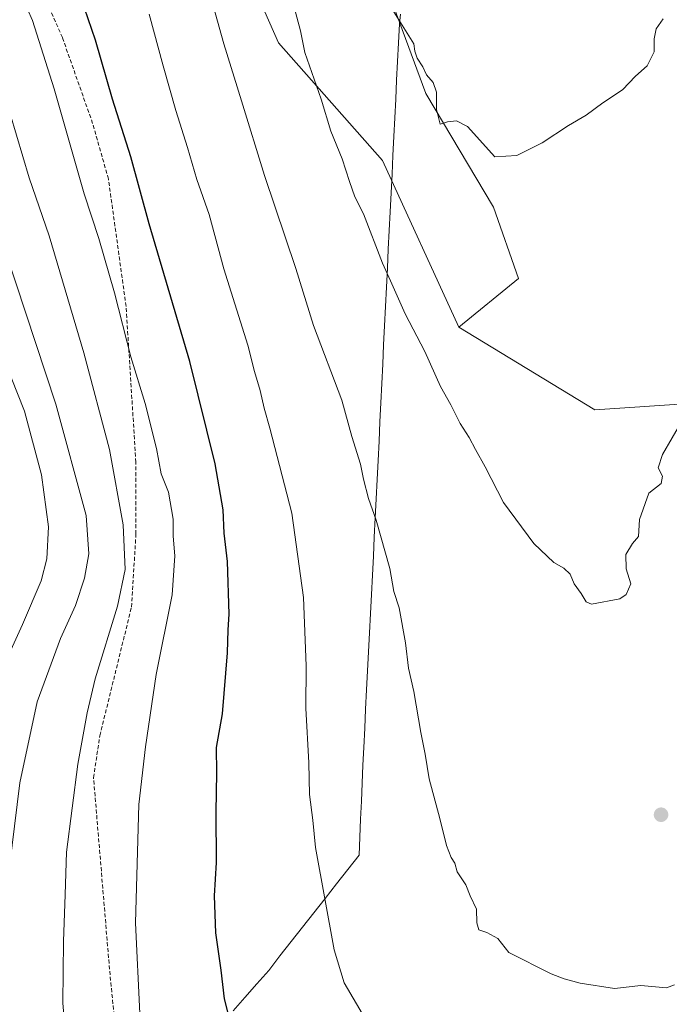
# Model space of a CAD drawing. Units: metres. Extents: x 606980 to 610413, y 4759341 to 4761709.
# Drawn here: x 608852 to 609020, y 4759523 to 4759778 of the extents above; entities that cross this region are included whole.
import ezdxf

# ---------------------------------------------------------------- set-up
doc = ezdxf.new("R2010")
doc.units = ezdxf.units.M
doc.header["$MEASUREMENT"] = 0
doc.linetypes.add('TRAZOSX2', pattern=[1.5, 1, -0.5])
for name, color, linetype, lineweight in [('Arbolado forestal CxS', 92, 'Continuous', 0), ('Carátula', 7, 'Continuous', 5), ('Curva de nivel maestra', 36, 'Continuous', 30), ('Curva de nivel normal', 36, 'Continuous', 0), ('Entidad de ámbito territorial', 19, 'Continuous', 0), ('Entidad de ámbito territorial CxS', 92, 'Continuous', 0), ('Matorral CxS', 135, 'Continuous', 0), ('Punto de cota en terreno', 7, 'Continuous', 0), ('Senda', 19, 'TRAZOSX2', 0)]:
    doc.layers.add(name, color=color, linetype=linetype, lineweight=lineweight)

# ---------------------------------------------------------------- blocks, each defined once
blk = doc.blocks.new('5PATER')
at = {"layer": 'Carátula', "linetype": 'Continuous', "lineweight": 5}
h = blk.add_hatch(color=250, dxfattribs=at)
edge = h.paths.add_edge_path()
edge.add_ellipse((0, 0.01), major_axis=(-1.33, -1.34), ratio=0.999422, start_angle=0, end_angle=360)

msp = doc.modelspace()

# ---------------------------------------------------------------- linework, layer by layer
at = {"layer": 'Arbolado forestal CxS', "color": 92, "linetype": 'Continuous', "lineweight": 0}
for points in [[(608965.58, 4759698.32, 816.84), (608945.81, 4759741.47, 817.11), (608918.82, 4759771.99, 814.06), (608900.8, 4759812.95, 812.87), (608885.02, 4759840.43, 810.97), (608846.19, 4759885.02, 804.84), (608809.37, 4759904.9, 796.89), (608770.2, 4759939.32, 791.05), (608732.4, 4759970.6, 786.61), (608707.47, 4759976.05, 785.21), (608704.25, 4759976.75, 785.34), (608682.02, 4759976.09, 786.48), (608654.21, 4759970.83, 788.61), (608609.58, 4759967.51, 789.83), (608563.65, 4759934.34, 775.15), (608529.21, 4759884.59, 760.94), (608494.76, 4759857.8, 752.15), (608460.44, 4759853.34, 742.63)], [(608965.58, 4759698.32, 816.84), (608945.81, 4759741.47, 817.11), (608918.82, 4759771.99, 814.06), (608900.8, 4759812.95, 812.87), (608885.02, 4759840.43, 810.97), (608846.19, 4759885.02, 804.84), (608809.37, 4759904.9, 796.89), (608770.2, 4759939.32, 791.05), (608732.4, 4759970.6, 786.61), (608707.47, 4759976.05, 785.21), (608704.25, 4759976.75, 785.34), (608682.02, 4759976.09, 786.48), (608654.21, 4759970.83, 788.61), (608609.58, 4759967.51, 789.83), (608563.65, 4759934.34, 775.15), (608529.21, 4759884.59, 760.94), (608494.76, 4759857.8, 752.15), (608460.44, 4759853.34, 742.63)], [(608563.65, 4759934.34, 775.15), (608609.58, 4759967.51, 789.83), (608654.21, 4759970.83, 788.61), (608682.02, 4759976.09, 786.48), (608704.25, 4759976.75, 785.34), (608707.47, 4759976.05, 785.21), (608732.4, 4759970.6, 786.61), (608770.2, 4759939.32, 791.05), (608809.37, 4759904.9, 796.89), (608846.19, 4759885.02, 804.84), (608885.02, 4759840.43, 810.97), (608900.8, 4759812.95, 812.87), (608918.82, 4759771.99, 814.06), (608945.81, 4759741.47, 817.11), (608965.58, 4759698.32, 816.84), (609000.73, 4759676.97, 816.79), (609025.31, 4759678.61, 814.51), (609034.08, 4759676.73, 813.34), (609048.24, 4759673.7, 810.84), (609076.09, 4759645.85, 806.57), (609107.86, 4759640.89, 801.95), (609139.94, 4759653.39, 799.79)], [(609120.68, 4759889.33, 812.68), (609102.31, 4759858.82, 812.26), (609067.13, 4759875.22, 809.53), (609023.98, 4759853.65, 815.38), (608984.42, 4759850.06, 821.05), (608962.84, 4759862.64, 821.24), (608939.48, 4759890.32, 821.3), (608927.69, 4759880.44, 822.76), (608918.94, 4759863.81, 820.22), (608932.15, 4759826.18, 820.26), (608957.03, 4759758.88, 820.02), (608974.55, 4759729.39, 819.11), (608981, 4759710.95, 818.69), (608965.58, 4759698.32, 816.84)], [(608932.15, 4759826.18, 820.26), (608957.03, 4759758.88, 820.02), (608974.55, 4759729.39, 819.11), (608981, 4759710.95, 818.69), (608965.58, 4759698.32, 816.84), (608945.81, 4759741.47, 817.11), (608918.82, 4759771.99, 814.06), (608900.8, 4759812.95, 812.87)], [(608965.58, 4759698.32, 816.84), (609000.73, 4759676.97, 816.79), (609025.31, 4759678.61, 814.51), (609034.08, 4759676.73, 813.34), (609048.24, 4759673.7, 810.84), (609076.09, 4759645.85, 806.57), (609107.86, 4759640.89, 801.95), (609139.94, 4759653.39, 799.79), (609156.21, 4759652.98, 799.23)]]:
    msp.add_polyline3d(points, dxfattribs=at)
at = {"layer": 'Curva de nivel maestra', "color": 36, "linetype": 'Continuous', "lineweight": 30}
msp.add_polyline3d([(608905.96, 4759520.04, 800), (608904.9, 4759524.49, 800), (608904.02, 4759531.88, 800), (608902.62, 4759541.56, 800), (608902.29, 4759551.11, 800), (608902.83, 4759559.76, 800), (608902.75, 4759572.81, 800), (608902.91, 4759583, 800), (608902.76, 4759589.52, 800), (608904.34, 4759598.21, 800), (608905.68, 4759614.03, 800), (608905.79, 4759619.96, 800), (608906.09, 4759624.04, 800), (608905.65, 4759637.7, 800), (608904.75, 4759645.04, 800), (608904.49, 4759651.03, 800), (608902.48, 4759663.01, 800), (608895.9, 4759689.43, 800), (608885.35, 4759725.12, 800), (608880.58, 4759742.42, 800), (608875.91, 4759757.35, 800), (608871.44, 4759772.64, 800), (608868.58, 4759780.92, 800)], dxfattribs=at)
at = {"layer": 'Curva de nivel normal', "color": 36, "linetype": 'Continuous', "lineweight": 0}
for points in [[(608900.78, 4759785.69, 810), (608904.69, 4759771.71, 810), (608909.28, 4759757, 810), (608915.19, 4759737.6, 810), (608923.31, 4759713.53, 810), (608927.88, 4759698.82, 810), (608935.22, 4759679.44, 810), (608937.88, 4759670.08, 810), (608940.06, 4759662.93, 810), (608940.82, 4759659.02, 810), (608942.18, 4759654.04, 810), (608944.15, 4759648.35, 810), (608947.66, 4759635.86, 810), (608948.68, 4759629.88, 810), (608950.06, 4759625.68, 810), (608951.7, 4759616.62, 810), (608952.49, 4759610.04, 810), (608953.92, 4759604.04, 810), (608955.68, 4759593.45, 810), (608956.82, 4759587.81, 810), (608957.86, 4759581.39, 810), (608960.61, 4759571.14, 810), (608962.34, 4759564.2, 810), (608963.54, 4759561.04, 810), (608964.48, 4759559.55, 810), (608965.1, 4759557.38, 810), (608967.34, 4759553.98, 810), (608968.49, 4759551.13, 810), (608970.09, 4759547.7, 810), (608970.2, 4759544.13, 810), (608970.76, 4759542.3, 810), (608972.79, 4759541.63, 810), (608975.66, 4759540.11, 810), (608978.51, 4759536.43, 810)], [(608852.54, 4759783.74, 795), (608855.17, 4759777.76, 795), (608860.76, 4759760.07, 795), (608868.56, 4759732.87, 795), (608872.36, 4759721.35, 795), (608876.4, 4759707.29, 795), (608880.64, 4759690.71, 795), (608884.35, 4759678.62, 795), (608887.24, 4759666.92, 795), (608888.49, 4759660.38, 795), (608890.38, 4759655.62, 795), (608891.59, 4759648.66, 795), (608891.55, 4759644.25, 795), (608892.01, 4759639.18, 795), (608891.3, 4759629.06, 795), (608887.15, 4759608.42, 795), (608884.41, 4759589.74, 795), (608882.7, 4759574.79, 795), (608881.85, 4759544.14, 795), (608882.92, 4759520.68, 795)], [(608922.68, 4759782.13, 815), (608924.59, 4759775.04, 815), (608925.66, 4759769.48, 815), (608929.88, 4759757.4, 815), (608932.44, 4759749.11, 815), (608935.37, 4759741.97, 815), (608937.22, 4759736.1, 815), (608938.61, 4759732.06, 815), (608940.87, 4759727.71, 815), (608945.76, 4759714.93, 815)], [(608948.32, 4759780.7, 820), (608950.85, 4759776.51, 820), (608953.92, 4759771.7, 820), (608954.12, 4759769.78, 820), (608954.76, 4759767.99, 820), (608956.24, 4759765.78, 820), (608957.2, 4759763.71, 820), (608958.89, 4759761.71, 820), (608959.78, 4759759.2, 820), (608959.72, 4759754.68, 820), (608960.67, 4759750.89, 820), (608962.64, 4759751.51, 820), (608964.93, 4759751.8, 820), (608967.75, 4759750.28, 820), (608974.83, 4759742.48, 820), (608980.54, 4759742.79, 820), (608987.11, 4759746.06, 820), (608993.91, 4759750.53, 820), (608998.51, 4759753.24, 820), (609002.84, 4759756.4, 820), (609007.96, 4759759.79, 820), (609011.31, 4759763.36, 820), (609014.3, 4759766.04, 820), (609016.11, 4759769.62, 820), (609016.13, 4759772.99, 820), (609016.68, 4759775.6, 820), (609018.43, 4759778.15, 820)], [(608885.37, 4759779.37, 805), (608888.98, 4759766.02, 805), (608892.24, 4759754.45, 805), (608895.33, 4759744.87, 805), (608897.72, 4759736.59, 805), (608900.89, 4759727.54, 805), (608904.74, 4759713.46, 805), (608910.93, 4759693.67, 805), (608912.65, 4759686.89, 805), (608914.13, 4759682, 805), (608915.12, 4759677.38, 805), (608916.63, 4759672.17, 805), (608922.34, 4759650.2, 805), (608925.29, 4759628.33, 805), (608925.98, 4759610.68, 805), (608925.95, 4759599.74, 805), (608926.69, 4759585.56, 805), (608926.9, 4759577.38, 805), (608927.72, 4759570.71, 805), (608928.45, 4759563.65, 805)], [(608830.15, 4759772.41, 785), (608861.21, 4759678.41, 785), (608869.02, 4759649.61, 785), (608869.71, 4759639.65, 785), (608868.63, 4759633.35, 785), (608866.31, 4759626.33, 785), (608862.37, 4759617.78, 785), (608856.36, 4759601.38, 785), (608851.87, 4759580.38, 785), (608848.47, 4759553.04, 785)], [(608847.7, 4759759.1, 790), (608854.28, 4759737.04, 790), (608859.51, 4759722.04, 790), (608868.45, 4759691.71, 790), (608875.08, 4759666.71, 790), (608878.62, 4759647.19, 790), (608879.18, 4759635.6, 790), (608877.14, 4759626.09, 790), (608871.35, 4759607.35, 790), (608869.32, 4759598.47, 790), (608866.86, 4759585.19, 790), (608863.93, 4759562.46, 790), (608863.65, 4759551.45, 790), (608863.16, 4759539.28, 790), (608862.98, 4759523.38, 790), (608864.22, 4759508.37, 790)], [(608945.76, 4759714.93, 815), (608947.83, 4759710.38, 815), (608951.68, 4759701.79, 815), (608956.76, 4759692.04, 815), (608960.81, 4759682.96, 815), (608963.48, 4759678.25, 815), (608965.86, 4759673.4, 815), (608968.24, 4759669.77, 815), (608969.82, 4759666.69, 815), (608972.32, 4759662.18, 815), (608977.12, 4759652.99, 815), (608984.98, 4759642.37, 815), (608990.12, 4759637.42, 815), (608992.76, 4759635.99, 815), (608994.34, 4759634.45, 815), (608995.39, 4759631.88, 815), (608997.18, 4759629.36, 815), (608998.5, 4759627.25, 815), (608999.9, 4759626.6, 815), (609007.2, 4759627.98, 815), (609008.86, 4759629.17, 815), (609010.04, 4759631.88, 815), (609008.88, 4759635.76, 815), (609008.79, 4759639.54, 815), (609010.51, 4759642.34, 815), (609012.1, 4759644.2, 815), (609012.31, 4759648.54, 815), (609014.72, 4759655.34, 815), (609017.92, 4759657.87, 815), (609018.25, 4759659.76, 815), (609017.13, 4759661.92, 815), (609018.26, 4759665.43, 815), (609023.29, 4759674.04, 815)], [(608847.99, 4759689.44, 780), (608853.08, 4759676.6, 780), (608857.53, 4759660.12, 780), (608859.27, 4759646.64, 780), (608858.87, 4759638.38, 780), (608857.4, 4759632.71, 780), (608852.56, 4759621.38, 780), (608843.42, 4759601.48, 780)], [(608928.45, 4759563.65, 805), (608933.27, 4759537.13, 805), (608935.87, 4759528.57, 805), (608941.34, 4759519.16, 805)], [(608978.51, 4759536.43, 810), (608989.42, 4759530.92, 810), (608992.84, 4759529.6, 810), (608996.98, 4759528.49, 810), (609005.82, 4759527.15, 810), (609012.66, 4759527.9, 810), (609019.32, 4759527.33, 810), (609021.42, 4759528.11, 810)]]:
    msp.add_polyline3d(points, dxfattribs=at)
at = {"layer": 'Entidad de ámbito territorial', "color": 19, "linetype": 'Continuous', "lineweight": 0}
msp.add_polyline3d([(608950.44, 4759779.41, 820.12), (608950.16, 4759776.86, 819.94), (608949.92, 4759772, 819.63), (608949.68, 4759767.14, 819.23), (608949.44, 4759762.28, 818.81), (608949.2, 4759757.42, 818.55), (608948.96, 4759752.56, 818.29), (608948.72, 4759747.7, 817.99), (608948.48, 4759742.83, 817.52), (608948.24, 4759737.97, 817.03), (608948, 4759733.11, 816.56), (608947.76, 4759728.25, 816.11), (608947.52, 4759723.39, 815.8), (608947.28, 4759718.53, 815.3), (608947.04, 4759713.67, 815.04), (608946.8, 4759708.69, 814.59), (608946.56, 4759703.71, 814.12), (608946.32, 4759698.73, 813.77), (608946.08, 4759693.75, 813.25), (608945.84, 4759688.77, 812.8), (608945.6, 4759683.79, 812.42), (608945.36, 4759678.8, 811.89), (608945.12, 4759673.82, 811.59), (608944.88, 4759668.84, 811.29), (608944.64, 4759663.86, 810.94), (608944.4, 4759658.88, 810.52), (608944.16, 4759653.9, 810.22), (608943.91, 4759648.95, 809.9), (608943.66, 4759644, 809.58), (608943.41, 4759639.05, 809.21), (608943.16, 4759634.11, 809.06), (608942.91, 4759629.16, 808.81), (608942.66, 4759624.21, 808.53), (608942.42, 4759619.26, 808.42), (608942.17, 4759614.31, 808.25), (608941.92, 4759609.36, 808.08), (608941.67, 4759604.42, 808.08), (608941.42, 4759599.47, 808.03), (608941.17, 4759594.52, 807.79), (608940.92, 4759589.57, 807.71), (608940.72, 4759584.92, 807.54), (608940.52, 4759580.26, 807.39), (608940.32, 4759575.61, 807.32), (608940.12, 4759570.96, 807.2), (608939.92, 4759566.3, 807.06), (608939.72, 4759561.65, 806.93), (608936.79, 4759557.92, 806.34), (608933.87, 4759554.19, 805.59), (608930.94, 4759550.46, 804.95), (608928.01, 4759546.73, 804.35), (608925.09, 4759543.01, 803.75), (608922.16, 4759539.28, 803.05), (608919.24, 4759535.55, 802.45), (608916.31, 4759531.82, 801.9), (608913.24, 4759528.33, 801.39), (608910.17, 4759524.83, 800.93), (608907.1, 4759521.34, 800.24)], dxfattribs=at)
msp.add_polyline3d([(608950.44, 4759779.41, 820.12), (608950.16, 4759776.86, 819.94), (608949.92, 4759772, 819.63), (608949.68, 4759767.14, 819.23), (608949.44, 4759762.28, 818.81), (608949.2, 4759757.42, 818.55), (608948.96, 4759752.56, 818.29), (608948.72, 4759747.7, 817.99), (608948.48, 4759742.83, 817.52), (608948.24, 4759737.97, 817.03), (608948, 4759733.11, 816.56), (608947.76, 4759728.25, 816.11), (608947.52, 4759723.39, 815.8), (608947.28, 4759718.53, 815.3), (608947.04, 4759713.67, 815.04), (608946.8, 4759708.69, 814.59), (608946.56, 4759703.71, 814.12), (608946.32, 4759698.73, 813.77), (608946.08, 4759693.75, 813.25), (608945.84, 4759688.77, 812.8), (608945.6, 4759683.79, 812.42), (608945.36, 4759678.8, 811.89), (608945.12, 4759673.82, 811.59), (608944.88, 4759668.84, 811.29), (608944.64, 4759663.86, 810.94), (608944.4, 4759658.88, 810.52), (608944.16, 4759653.9, 810.22), (608943.91, 4759648.95, 809.9), (608943.66, 4759644, 809.58), (608943.41, 4759639.05, 809.21), (608943.16, 4759634.11, 809.06), (608942.91, 4759629.16, 808.81), (608942.66, 4759624.21, 808.53), (608942.42, 4759619.26, 808.42), (608942.17, 4759614.31, 808.25), (608941.92, 4759609.36, 808.08), (608941.67, 4759604.42, 808.08), (608941.42, 4759599.47, 808.03), (608941.17, 4759594.52, 807.79), (608940.92, 4759589.57, 807.71), (608940.72, 4759584.92, 807.54), (608940.52, 4759580.26, 807.39), (608940.32, 4759575.61, 807.32), (608940.12, 4759570.96, 807.2), (608939.92, 4759566.3, 807.06), (608939.72, 4759561.65, 806.93), (608936.79, 4759557.92, 806.34), (608933.87, 4759554.19, 805.59), (608930.94, 4759550.46, 804.95), (608928.01, 4759546.73, 804.35), (608925.09, 4759543.01, 803.75), (608922.16, 4759539.28, 803.05), (608919.24, 4759535.55, 802.45), (608916.31, 4759531.82, 801.9), (608913.24, 4759528.33, 801.39), (608910.17, 4759524.83, 800.93), (608907.1, 4759521.34, 800.24)], dxfattribs=at)
at = {"layer": 'Entidad de ámbito territorial CxS', "color": 92, "linetype": 'Continuous', "lineweight": 0}
for points in [[(608950.44, 4759779.41, 820.12), (608950.16, 4759776.86, 819.94), (608949.92, 4759772, 819.63), (608949.68, 4759767.14, 819.23), (608949.44, 4759762.28, 818.81), (608949.2, 4759757.42, 818.55), (608948.96, 4759752.56, 818.29), (608948.72, 4759747.7, 817.99), (608948.48, 4759742.83, 817.52), (608948.24, 4759737.97, 817.03), (608948, 4759733.11, 816.56), (608947.76, 4759728.25, 816.11), (608947.52, 4759723.39, 815.8), (608947.28, 4759718.53, 815.3), (608947.04, 4759713.67, 815.04), (608946.8, 4759708.69, 814.59), (608946.56, 4759703.71, 814.12), (608946.32, 4759698.73, 813.77), (608946.08, 4759693.75, 813.25), (608945.84, 4759688.77, 812.8), (608945.6, 4759683.79, 812.42), (608945.36, 4759678.8, 811.89), (608945.12, 4759673.82, 811.59), (608944.88, 4759668.84, 811.29), (608944.64, 4759663.86, 810.94), (608944.4, 4759658.88, 810.52), (608944.16, 4759653.9, 810.22), (608943.91, 4759648.95, 809.9), (608943.66, 4759644, 809.58), (608943.41, 4759639.05, 809.21), (608943.16, 4759634.11, 809.06), (608942.91, 4759629.16, 808.81), (608942.66, 4759624.21, 808.53), (608942.42, 4759619.26, 808.42), (608942.17, 4759614.31, 808.25), (608941.92, 4759609.36, 808.08), (608941.67, 4759604.42, 808.08), (608941.42, 4759599.47, 808.03), (608941.17, 4759594.52, 807.79), (608940.92, 4759589.57, 807.71), (608940.72, 4759584.92, 807.54), (608940.52, 4759580.26, 807.39), (608940.32, 4759575.61, 807.32), (608940.12, 4759570.96, 807.2), (608939.92, 4759566.3, 807.06), (608939.72, 4759561.65, 806.93), (608936.79, 4759557.92, 806.34), (608933.87, 4759554.19, 805.59), (608930.94, 4759550.46, 804.95), (608928.01, 4759546.73, 804.35), (608925.09, 4759543.01, 803.75), (608922.16, 4759539.28, 803.05), (608919.24, 4759535.55, 802.45), (608916.31, 4759531.82, 801.9), (608913.24, 4759528.33, 801.39), (608910.17, 4759524.83, 800.93), (608907.1, 4759521.34, 800.24)], [(608907.1, 4759521.34, 800.24), (608910.17, 4759524.83, 800.93), (608913.24, 4759528.33, 801.39), (608916.31, 4759531.82, 801.9), (608919.24, 4759535.55, 802.45), (608922.16, 4759539.28, 803.05), (608925.09, 4759543.01, 803.75), (608928.01, 4759546.73, 804.35), (608930.94, 4759550.46, 804.95), (608933.87, 4759554.19, 805.59), (608936.79, 4759557.92, 806.34), (608939.72, 4759561.65, 806.93), (608939.92, 4759566.3, 807.06), (608940.12, 4759570.96, 807.2), (608940.32, 4759575.61, 807.32), (608940.52, 4759580.26, 807.39), (608940.72, 4759584.92, 807.54), (608940.92, 4759589.57, 807.71), (608941.17, 4759594.52, 807.79), (608941.42, 4759599.47, 808.03), (608941.67, 4759604.42, 808.08), (608941.92, 4759609.36, 808.08), (608942.17, 4759614.31, 808.25), (608942.42, 4759619.26, 808.42), (608942.66, 4759624.21, 808.53), (608942.91, 4759629.16, 808.81), (608943.16, 4759634.11, 809.06), (608943.41, 4759639.05, 809.21), (608943.66, 4759644, 809.58), (608943.91, 4759648.95, 809.9), (608944.16, 4759653.9, 810.22), (608944.4, 4759658.88, 810.52), (608944.64, 4759663.86, 810.94), (608944.88, 4759668.84, 811.29), (608945.12, 4759673.82, 811.59), (608945.36, 4759678.8, 811.89), (608945.6, 4759683.79, 812.42), (608945.84, 4759688.77, 812.8), (608946.08, 4759693.75, 813.25), (608946.32, 4759698.73, 813.77), (608946.56, 4759703.71, 814.12), (608946.8, 4759708.69, 814.59), (608947.04, 4759713.67, 815.04), (608947.28, 4759718.53, 815.3), (608947.52, 4759723.39, 815.8), (608947.76, 4759728.25, 816.11), (608948, 4759733.11, 816.56), (608948.24, 4759737.97, 817.03), (608948.48, 4759742.83, 817.52), (608948.72, 4759747.7, 817.99), (608948.96, 4759752.56, 818.29), (608949.2, 4759757.42, 818.55), (608949.44, 4759762.28, 818.81), (608949.68, 4759767.14, 819.23), (608949.92, 4759772, 819.63), (608950.16, 4759776.86, 819.94), (608950.44, 4759779.41, 820.12)]]:
    msp.add_polyline3d(points, dxfattribs=at)
at = {"layer": 'Matorral CxS', "color": 135, "linetype": 'Continuous', "lineweight": 0}
for points in [[(609120.68, 4759889.33, 812.68), (609102.31, 4759858.82, 812.26), (609067.13, 4759875.22, 809.53), (609023.98, 4759853.65, 815.38), (608984.42, 4759850.06, 821.05), (608962.84, 4759862.64, 821.24), (608939.48, 4759890.32, 821.3), (608927.69, 4759880.44, 822.76), (608918.94, 4759863.81, 820.22), (608932.15, 4759826.18, 820.26), (608957.03, 4759758.88, 820.02), (608974.55, 4759729.39, 819.11), (608981, 4759710.95, 818.69), (608965.58, 4759698.32, 816.84)], [(609139.94, 4759653.39, 799.79), (609107.86, 4759640.89, 801.95), (609107.86, 4759640.89, 801.95), (609076.09, 4759645.85, 806.57), (609048.24, 4759673.7, 810.84), (609034.08, 4759676.73, 813.34), (609025.31, 4759678.61, 814.51), (609000.73, 4759676.97, 816.79), (608965.58, 4759698.32, 816.84), (608981, 4759710.95, 818.69), (608974.55, 4759729.39, 819.11), (608957.03, 4759758.88, 820.02), (608932.15, 4759826.18, 820.26)], [(608965.58, 4759698.32, 816.84), (609000.73, 4759676.97, 816.79), (609025.31, 4759678.61, 814.51), (609034.08, 4759676.73, 813.34), (609048.24, 4759673.7, 810.84), (609076.09, 4759645.85, 806.57), (609107.86, 4759640.89, 801.95), (609139.94, 4759653.39, 799.79), (609156.21, 4759652.98, 799.23)]]:
    msp.add_polyline3d(points, dxfattribs=at)
at = {"layer": 'Senda', "color": 19, "linetype": 'TRAZOSX2', "lineweight": 0}
msp.add_lwpolyline([(608876.44, 4759518.73), (608875.23, 4759530.63), (608870.96, 4759581.72), (608872.59, 4759592.59), (608880.79, 4759625.9), (608881.95, 4759644.81), (608881.93, 4759663.37), (608879.39, 4759703.74), (608874.82, 4759736.71), (608870.73, 4759751.12), (608862.9, 4759773.33), (608857.7, 4759785.21)], dxfattribs=at)

# ---------------------------------------------------------------- block references
at = {"layer": 'Punto de cota en terreno', "linetype": 'Continuous', "lineweight": 0}
msp.add_blockref('5PATER', (609017.9, 4759572.12, 812.12), dxfattribs=at)

doc.saveas('drawing.dxf')
